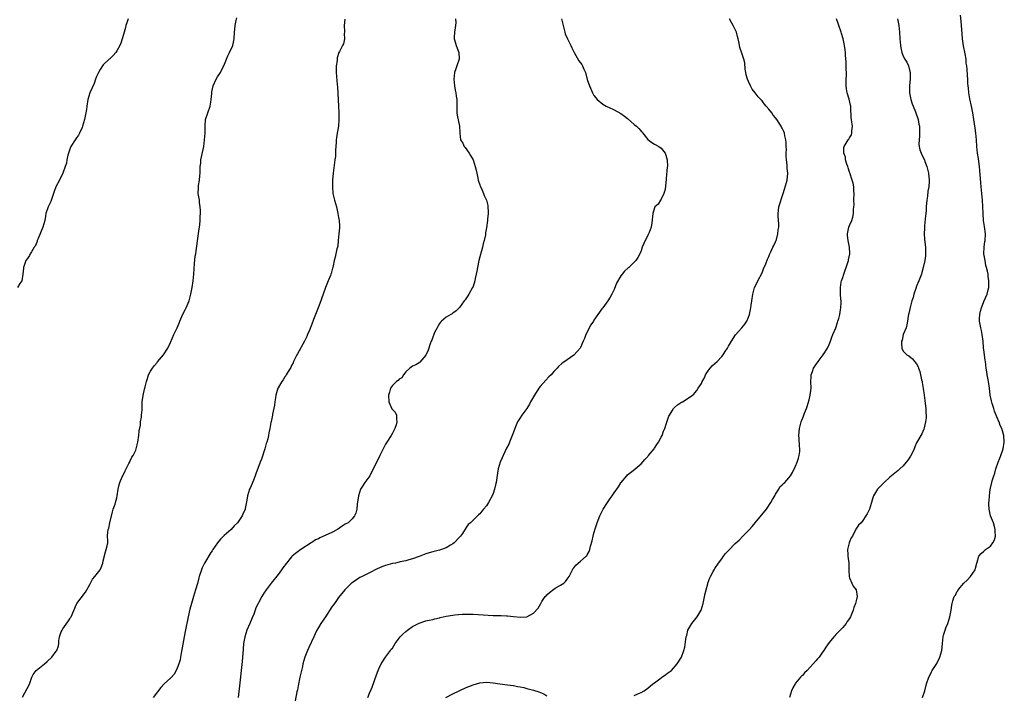
# Model space of a CAD drawing. Units: inches. Extents: x 2577000 to 2580000, y 1530000 to 1533000.
# Drawn here: x 2579370 to 2579663, y 1531988 to 1532189 of the extents above; entities that cross this region are included whole.
import ezdxf

# ---------------------------------------------------------------- set-up
doc = ezdxf.new("R2010")
doc.units = ezdxf.units.IN
doc.header["$MEASUREMENT"] = 0
doc.layers.add('LD25771530_10ft', color=62, linetype='Continuous')

msp = doc.modelspace()

# ---------------------------------------------------------------- linework, layer by layer
at = {"layer": 'LD25771530_10ft'}
for points, elevation in [([(2579402.38, 1532189), (2579402.1, 1532188.1), (2579401.74, 1532187), (2579401.61, 1532186.39), (2579401.18, 1532185), (2579401, 1532184.29), (2579400.62, 1532183), (2579400.24, 1532181.76), (2579399.9, 1532181), (2579399, 1532179.45), (2579398.71, 1532179), (2579397.91, 1532178.09), (2579396.89, 1532177.11), (2579396.79, 1532177), (2579395, 1532175.32), (2579394.75, 1532175), (2579394.07, 1532173.93), (2579393.52, 1532173), (2579393, 1532171.8), (2579392.69, 1532171), (2579392.26, 1532169.74), (2579391.01, 1532167), (2579390.38, 1532165), (2579390.07, 1532163), (2579389.96, 1532162.04), (2579389.79, 1532161), (2579389.38, 1532159), (2579388.84, 1532157), (2579388.68, 1532156.68), (2579387.96, 1532155), (2579387.65, 1532154.35), (2579387, 1532153.54), (2579386.78, 1532153.22), (2579386.6, 1532153), (2579385.31, 1532151), (2579385, 1532150.21), (2579384.72, 1532149.28), (2579384.61, 1532149), (2579384.45, 1532148.45), (2579384.17, 1532147), (2579384, 1532146), (2579383.69, 1532145), (2579382.99, 1532143), (2579381.93, 1532141), (2579380.92, 1532139), (2579380.39, 1532137.61), (2579380.21, 1532137), (2579379.76, 1532135.76), (2579379.38, 1532134.62), (2579378.58, 1532133), (2579377.91, 1532131), (2579377.77, 1532130.23), (2579377.56, 1532129), (2579377.01, 1532127), (2579375.57, 1532123.57), (2579375.34, 1532123), (2579375.28, 1532122.72), (2579374.68, 1532121.32), (2579374.47, 1532121), (2579373.59, 1532119.59), (2579373.28, 1532119), (2579373, 1532118.53), (2579372.4, 1532117.6), (2579371.97, 1532117), (2579371.29, 1532115), (2579371.24, 1532114.76), (2579371.09, 1532113), (2579370.72, 1532111), (2579370.17, 1532110.17), (2579369.43, 1532109)], 7530), ([(2579371, 1531987.04), (2579372.38, 1531989.62), (2579373, 1531990.99), (2579373.76, 1531993), (2579374.17, 1531993.83), (2579375.05, 1531995), (2579377, 1531996.64), (2579377.46, 1531997), (2579378.28, 1531997.72), (2579379.68, 1531999), (2579381, 1532000.77), (2579381.19, 1532001), (2579381.62, 1532002.38), (2579381.8, 1532003), (2579381.81, 1532003.81), (2579381.99, 1532005), (2579382.49, 1532006.49), (2579382.71, 1532007), (2579383, 1532007.44), (2579384.47, 1532009.53), (2579385, 1532010.39), (2579385.25, 1532010.75), (2579385.4, 1532011), (2579387, 1532014.75), (2579387.08, 1532014.92), (2579389.7, 1532018.3), (2579390.12, 1532019), (2579391, 1532020.6), (2579391.79, 1532022.21), (2579392.45, 1532023), (2579394.02, 1532025), (2579394.36, 1532025.64), (2579394.88, 1532027), (2579395, 1532027.64), (2579395.62, 1532030.38), (2579395.88, 1532031), (2579396.14, 1532032.14), (2579396.3, 1532033), (2579396.35, 1532033.65), (2579396.29, 1532035), (2579396.32, 1532036.32), (2579396.47, 1532037), (2579396.63, 1532037.37), (2579396.95, 1532039), (2579397.77, 1532042.23), (2579397.98, 1532043), (2579398.5, 1532044.5), (2579398.65, 1532045), (2579399, 1532046.36), (2579399.14, 1532047), (2579399.38, 1532049), (2579399.73, 1532050.27), (2579399.88, 1532051), (2579400.65, 1532052.65), (2579400.82, 1532053), (2579401, 1532053.32), (2579401.51, 1532054.49), (2579401.75, 1532055), (2579402.64, 1532056.64), (2579402.86, 1532057.14), (2579403, 1532057.37), (2579403.5, 1532058.5), (2579403.86, 1532059), (2579404.63, 1532060.63), (2579404.78, 1532061), (2579405, 1532061.75), (2579405.3, 1532063), (2579405.55, 1532065), (2579405.64, 1532066.36), (2579406.07, 1532068.07), (2579406.1, 1532069), (2579406.4, 1532070.4), (2579406.41, 1532071), (2579406.56, 1532072.56), (2579406.6, 1532073.4), (2579406.6, 1532075), (2579406.82, 1532076.82), (2579407.29, 1532078.71), (2579407.41, 1532079.41), (2579407.81, 1532081), (2579408.11, 1532081.89), (2579408.42, 1532083), (2579409, 1532084.09), (2579409.6, 1532085), (2579410.25, 1532085.75), (2579411, 1532086.7), (2579411.15, 1532086.85), (2579412.95, 1532089), (2579414.19, 1532091), (2579415, 1532092.68), (2579416.02, 1532095), (2579416.98, 1532097.02), (2579417.57, 1532098.43), (2579417.78, 1532099), (2579418.4, 1532100.4), (2579418.75, 1532101.25), (2579419.42, 1532102.58), (2579419.67, 1532103), (2579420.5, 1532105), (2579421.02, 1532107), (2579421.41, 1532109), (2579421.71, 1532111), (2579421.9, 1532113), (2579422.12, 1532116.12), (2579422.36, 1532118.36), (2579422.48, 1532119), (2579422.74, 1532120.74), (2579422.82, 1532121.18), (2579423.06, 1532122.94), (2579423.48, 1532126.52), (2579423.57, 1532127), (2579423.68, 1532127.68), (2579423.81, 1532129), (2579423.85, 1532130.15), (2579423.9, 1532131), (2579423.9, 1532131.9), (2579423.85, 1532133), (2579423.65, 1532134.35), (2579423.58, 1532135), (2579423.26, 1532137), (2579423.33, 1532138.67), (2579423.32, 1532139), (2579423.37, 1532139.37), (2579423.65, 1532141), (2579423.76, 1532142.24), (2579423.78, 1532143), (2579423.77, 1532143.77), (2579423.82, 1532145), (2579423.98, 1532146.02), (2579424.04, 1532147), (2579424.29, 1532148.29), (2579424.87, 1532151), (2579425.15, 1532153), (2579425.26, 1532155), (2579425.27, 1532157), (2579425.45, 1532159), (2579426.05, 1532161), (2579426.78, 1532163), (2579427, 1532164.2), (2579427.11, 1532165), (2579427.26, 1532166.74), (2579427.24, 1532167), (2579427.28, 1532167.28), (2579427.66, 1532169), (2579428.58, 1532171), (2579429, 1532171.67), (2579429.9, 1532173), (2579430.68, 1532174.68), (2579430.85, 1532175), (2579431.61, 1532177), (2579432.02, 1532177.98), (2579432.58, 1532179), (2579433.54, 1532181), (2579433.9, 1532183), (2579434, 1532185), (2579434.14, 1532185.86), (2579434.25, 1532187), (2579434.53, 1532188.53), (2579434.72, 1532189.28)], 7540), ([(2579466.91, 1532188.91), (2579466.7, 1532187), (2579466.77, 1532185.23), (2579466.74, 1532185), (2579466.65, 1532184.65), (2579466.79, 1532183), (2579466.49, 1532181.51), (2579466.17, 1532181), (2579465.25, 1532179.25), (2579465.06, 1532178.94), (2579464.61, 1532177.39), (2579464.61, 1532177), (2579464.58, 1532176.58), (2579464.33, 1532175), (2579464.25, 1532173), (2579464.56, 1532169.44), (2579464.66, 1532168.66), (2579464.84, 1532164.84), (2579464.99, 1532163), (2579465.11, 1532161), (2579465.09, 1532159), (2579464.93, 1532157.07), (2579464.59, 1532155), (2579464.39, 1532153.61), (2579464.28, 1532153), (2579464.25, 1532152.25), (2579464.15, 1532151), (2579464.1, 1532149.9), (2579464.1, 1532149), (2579464.05, 1532148.05), (2579463.93, 1532147), (2579463.78, 1532146.22), (2579463.35, 1532143), (2579463.22, 1532141), (2579463.17, 1532139), (2579463.32, 1532137), (2579463.82, 1532135), (2579464.38, 1532133), (2579464.82, 1532131), (2579465, 1532129.81), (2579465.15, 1532129), (2579465.24, 1532127.24), (2579465.26, 1532127), (2579465.27, 1532126.73), (2579465.12, 1532125), (2579464.92, 1532123), (2579464.73, 1532121.27), (2579464.67, 1532121), (2579464.52, 1532120.52), (2579464.19, 1532119), (2579463.96, 1532118.04), (2579463.68, 1532117), (2579463.43, 1532115.43), (2579463.32, 1532115), (2579463.21, 1532114.79), (2579463, 1532113.95), (2579462.78, 1532113.22), (2579462.73, 1532113), (2579462.57, 1532112.57), (2579461.86, 1532111), (2579461.11, 1532109), (2579460.44, 1532107), (2579460.04, 1532105.96), (2579459.75, 1532105), (2579458.95, 1532103), (2579458.09, 1532101), (2579457.51, 1532099.51), (2579457, 1532098.09), (2579456.35, 1532096.35), (2579455.79, 1532095), (2579455.53, 1532094.47), (2579454.88, 1532093), (2579452.77, 1532089.23), (2579452.62, 1532089), (2579452.18, 1532088.18), (2579451.61, 1532087), (2579451.44, 1532086.56), (2579451, 1532085.75), (2579450.78, 1532085.22), (2579450.02, 1532084.02), (2579449.44, 1532083), (2579449.27, 1532082.73), (2579449, 1532082.41), (2579448.48, 1532081.52), (2579448.12, 1532081), (2579447, 1532079.16), (2579446.93, 1532079), (2579446.35, 1532077), (2579446.19, 1532076.19), (2579446.03, 1532075), (2579445.97, 1532074.03), (2579445.34, 1532071.34), (2579445.31, 1532071), (2579445, 1532069.54), (2579444.92, 1532069.08), (2579444.86, 1532068.86), (2579444.53, 1532067), (2579444.23, 1532065.77), (2579444.12, 1532065), (2579443.92, 1532063.92), (2579443.65, 1532063), (2579443.47, 1532062.53), (2579443.07, 1532061), (2579442.04, 1532057.96), (2579441.7, 1532057), (2579440.41, 1532053.59), (2579440.2, 1532053), (2579439.68, 1532051.68), (2579439.31, 1532050.69), (2579438.7, 1532049.3), (2579438.54, 1532049), (2579437.88, 1532047), (2579437.72, 1532045.72), (2579437.22, 1532043.22), (2579437.16, 1532043), (2579436.48, 1532041.52), (2579436.28, 1532041), (2579434.91, 1532039), (2579433.96, 1532038.04), (2579433, 1532037), (2579431, 1532035.2), (2579429.89, 1532034.11), (2579428.97, 1532033.03), (2579427.62, 1532031), (2579427.36, 1532030.64), (2579427, 1532030.09), (2579425.13, 1532027), (2579424.43, 1532025.57), (2579424.17, 1532025), (2579423.5, 1532023), (2579423.39, 1532022.61), (2579423, 1532020.94), (2579422.47, 1532019), (2579421.82, 1532017), (2579421.21, 1532015), (2579420.76, 1532013.24), (2579420.28, 1532011), (2579419.39, 1532006.61), (2579418.19, 1532000.19), (2579417.99, 1531999), (2579417.83, 1531998.17), (2579417.5, 1531997), (2579417, 1531995.66), (2579416.69, 1531995), (2579416.05, 1531993.95), (2579415.25, 1531993), (2579415, 1531992.74), (2579413.14, 1531991), (2579412.07, 1531989.93), (2579409.84, 1531987)], 7550), ([(2579499.84, 1532189), (2579499.88, 1532187.88), (2579499.77, 1532187), (2579499.65, 1532186.35), (2579499.5, 1532185), (2579499.42, 1532183.42), (2579499.41, 1532183), (2579499.6, 1532182.4), (2579499.97, 1532181), (2579500.24, 1532180.24), (2579500.81, 1532179), (2579500.92, 1532177.08), (2579500.92, 1532177), (2579500.22, 1532175), (2579499.9, 1532174.1), (2579499.49, 1532173), (2579499.28, 1532171), (2579499.48, 1532169), (2579499.71, 1532167.71), (2579499.87, 1532167), (2579499.99, 1532166.01), (2579500.15, 1532165), (2579500.2, 1532164.2), (2579500.15, 1532163), (2579500.14, 1532161.86), (2579500.21, 1532161), (2579500.31, 1532160.31), (2579501, 1532157), (2579501.05, 1532155.05), (2579501.07, 1532154.93), (2579501.25, 1532153), (2579501.94, 1532151.94), (2579502.39, 1532151), (2579502.68, 1532150.68), (2579503.84, 1532149), (2579504.3, 1532148.3), (2579505.07, 1532147), (2579505.69, 1532145), (2579505.95, 1532143.95), (2579506.09, 1532143), (2579506.46, 1532141.54), (2579506.58, 1532141), (2579506.64, 1532140.64), (2579507, 1532139.6), (2579507.14, 1532139.14), (2579507.5, 1532138.5), (2579508.13, 1532137), (2579508.36, 1532136.36), (2579509.03, 1532135), (2579509.4, 1532133.4), (2579509.46, 1532133), (2579509.54, 1532131.54), (2579509.52, 1532131), (2579509.35, 1532129.35), (2579509.29, 1532129), (2579509, 1532126.78), (2579508.75, 1532125.25), (2579508.74, 1532125), (2579508.72, 1532124.72), (2579508.34, 1532123), (2579508.02, 1532121.98), (2579507.81, 1532121), (2579506.72, 1532117), (2579506.3, 1532115), (2579506.14, 1532113.86), (2579505.97, 1532113), (2579505.69, 1532111.69), (2579505.57, 1532111), (2579505, 1532109.33), (2579504.87, 1532109), (2579503.73, 1532107), (2579503.42, 1532106.58), (2579502.63, 1532105.37), (2579502.41, 1532105), (2579501, 1532103.07), (2579499.98, 1532102.02), (2579499, 1532101.34), (2579498.81, 1532101.19), (2579498.43, 1532101), (2579497, 1532100.15), (2579495.64, 1532099), (2579495.35, 1532098.65), (2579495, 1532098.27), (2579494.56, 1532097.44), (2579494.29, 1532097), (2579493.58, 1532095.58), (2579493.33, 1532095), (2579493, 1532094.21), (2579492.7, 1532093.3), (2579492.55, 1532093), (2579492.26, 1532092.26), (2579491.67, 1532090.33), (2579491, 1532088.91), (2579489.19, 1532086.81), (2579489, 1532086.6), (2579487.99, 1532086.01), (2579487, 1532085.57), (2579486.25, 1532085), (2579485, 1532083.87), (2579484.36, 1532083), (2579483.85, 1532082.15), (2579483, 1532081.72), (2579482.69, 1532081.31), (2579482.27, 1532081), (2579481, 1532079.81), (2579480.49, 1532079), (2579480.11, 1532077.89), (2579479.9, 1532077), (2579480, 1532075), (2579480.89, 1532072.89), (2579481, 1532072.7), (2579481.88, 1532071.88), (2579482.22, 1532071), (2579482.19, 1532069.81), (2579482.36, 1532069), (2579482.11, 1532068.11), (2579481.71, 1532067), (2579481, 1532065.63), (2579480.64, 1532065), (2579479.39, 1532063), (2579479, 1532062.33), (2579478.26, 1532061), (2579477.24, 1532059), (2579475.24, 1532054.76), (2579474.54, 1532053.46), (2579474.28, 1532053), (2579472.84, 1532051), (2579472.1, 1532049.9), (2579471.56, 1532049), (2579470.88, 1532047), (2579470.56, 1532044.56), (2579470.41, 1532043), (2579470.11, 1532041.89), (2579469.78, 1532041), (2579469, 1532040.15), (2579467.88, 1532039), (2579467, 1532038.52), (2579466.06, 1532037.94), (2579464.71, 1532037), (2579463, 1532036.12), (2579461, 1532035.18), (2579459.47, 1532034.53), (2579459, 1532034.24), (2579458.14, 1532033.86), (2579457, 1532033.12), (2579456.8, 1532033), (2579453.78, 1532031), (2579453, 1532030.45), (2579452.17, 1532029.83), (2579451.18, 1532029), (2579451, 1532028.82), (2579449.49, 1532027), (2579448.46, 1532025.54), (2579448.04, 1532025), (2579447, 1532023.54), (2579444.97, 1532021), (2579443.48, 1532019), (2579443.26, 1532018.74), (2579443, 1532018.29), (2579442.49, 1532017.51), (2579442.19, 1532017), (2579441.2, 1532015.2), (2579441.05, 1532014.95), (2579440.38, 1532013.62), (2579440.19, 1532013), (2579439.74, 1532011.74), (2579439.3, 1532010.7), (2579438.62, 1532009), (2579437.74, 1532007), (2579437.08, 1532005), (2579436.76, 1532003), (2579436.63, 1532001.37), (2579436.28, 1531997.72), (2579435.54, 1531990.46), (2579435.14, 1531987)], 7560), ([(2579531.37, 1532189), (2579531.81, 1532187), (2579532.29, 1532185), (2579532.47, 1532184.47), (2579533.07, 1532183), (2579534.1, 1532181), (2579534.38, 1532180.38), (2579535.13, 1532179), (2579536.52, 1532176.52), (2579537.35, 1532175.35), (2579537.56, 1532175), (2579538.01, 1532173.99), (2579538.48, 1532173), (2579539, 1532170.95), (2579539.64, 1532169), (2579540.53, 1532167), (2579541, 1532166.15), (2579541.51, 1532165.51), (2579541.95, 1532165), (2579542.52, 1532164.52), (2579543, 1532164.04), (2579543.61, 1532163.61), (2579544.65, 1532163), (2579545, 1532162.81), (2579545.32, 1532162.68), (2579547, 1532161.91), (2579549, 1532160.85), (2579550.03, 1532160.03), (2579551, 1532159.33), (2579553, 1532157.56), (2579553.68, 1532157), (2579554.36, 1532156.36), (2579555, 1532155.58), (2579555.3, 1532155.3), (2579555.57, 1532155), (2579557, 1532153.04), (2579558.18, 1532152.18), (2579559, 1532151.67), (2579560.26, 1532151), (2579561, 1532150.53), (2579562.16, 1532149), (2579562.39, 1532148.39), (2579562.79, 1532147), (2579562.83, 1532145), (2579562.82, 1532144.82), (2579562.51, 1532141.49), (2579562.5, 1532141), (2579562.42, 1532140.42), (2579562.27, 1532139), (2579562.1, 1532137.9), (2579561.75, 1532137), (2579561, 1532135.33), (2579560.77, 1532135), (2579560.14, 1532133.86), (2579559.15, 1532133), (2579559, 1532132.75), (2579558.5, 1532131), (2579558.23, 1532128.23), (2579558.01, 1532127), (2579557.39, 1532125.39), (2579557.21, 1532125), (2579557, 1532124.62), (2579555.85, 1532122.15), (2579555.37, 1532121), (2579555, 1532119.95), (2579554.62, 1532119), (2579554.04, 1532117.96), (2579553.43, 1532117), (2579553, 1532116.53), (2579551.34, 1532115), (2579551.15, 1532114.85), (2579550.08, 1532113.92), (2579549.43, 1532113), (2579549, 1532112.5), (2579547.73, 1532110.27), (2579547, 1532108.46), (2579546.32, 1532107), (2579545.85, 1532106.15), (2579545.1, 1532105), (2579543.59, 1532103), (2579543.32, 1532102.68), (2579541, 1532099.25), (2579540.85, 1532099), (2579540.07, 1532097.93), (2579538.6, 1532095), (2579538.15, 1532093.85), (2579537.8, 1532093), (2579537, 1532091.2), (2579536.86, 1532091), (2579536.02, 1532089.98), (2579535, 1532088.87), (2579533, 1532087.45), (2579532.34, 1532087), (2579531.51, 1532086.49), (2579530.47, 1532085.53), (2579530.07, 1532085), (2579529, 1532083.97), (2579528.24, 1532083), (2579527.59, 1532082.41), (2579526.62, 1532081.38), (2579525, 1532079.53), (2579524.58, 1532079), (2579523.25, 1532077), (2579522.14, 1532075), (2579521.76, 1532074.24), (2579520.98, 1532073.02), (2579519.53, 1532071), (2579519, 1532070.21), (2579518.28, 1532069), (2579517.4, 1532067), (2579517, 1532065.95), (2579516.69, 1532065), (2579515.9, 1532063), (2579515.62, 1532062.38), (2579515, 1532061.17), (2579513.96, 1532059), (2579513.68, 1532058.32), (2579513.08, 1532057), (2579512.48, 1532055), (2579512.25, 1532053.75), (2579511.86, 1532051), (2579511.73, 1532050.27), (2579511.44, 1532049), (2579511, 1532047.67), (2579510.73, 1532047), (2579509.62, 1532045), (2579509, 1532044.05), (2579508.14, 1532043), (2579507.59, 1532042.41), (2579507, 1532041.69), (2579506.62, 1532041.38), (2579506.29, 1532041), (2579505, 1532039.78), (2579504.24, 1532039), (2579503.58, 1532038.42), (2579503, 1532037.54), (2579501.83, 1532035.83), (2579501.24, 1532035), (2579501, 1532034.73), (2579499.41, 1532033), (2579499, 1532032.69), (2579498.28, 1532032.28), (2579497, 1532031.51), (2579495.67, 1532031), (2579495, 1532030.79), (2579493, 1532030.3), (2579491.97, 1532030.03), (2579491, 1532029.75), (2579488.99, 1532028.99), (2579487, 1532028.21), (2579485.94, 1532027.94), (2579485, 1532027.63), (2579483.31, 1532027.31), (2579483, 1532027.22), (2579481.9, 1532027), (2579481, 1532026.84), (2579479, 1532026.29), (2579478.05, 1532025.95), (2579477, 1532025.49), (2579476.64, 1532025.36), (2579474, 1532024), (2579472, 1532023), (2579471.35, 1532022.65), (2579471, 1532022.46), (2579469, 1532021.11), (2579468.87, 1532021), (2579466.91, 1532019), (2579465, 1532016.69), (2579463.75, 1532015), (2579463, 1532013.94), (2579461.06, 1532010.94), (2579459.76, 1532009), (2579459, 1532007.76), (2579458.56, 1532007), (2579458.03, 1532005.97), (2579457.6, 1532005), (2579456.11, 1532001.89), (2579455.73, 1532001), (2579454.97, 1531999), (2579454.41, 1531997), (2579454.22, 1531996.22), (2579453.95, 1531995), (2579453.8, 1531994.2), (2579453.52, 1531993), (2579453, 1531990.47), (2579452.73, 1531989.27), (2579452.67, 1531989), (2579452.62, 1531988.62), (2579452.05, 1531985.95)], 7570), ([(2579473.7, 1531987), (2579474.24, 1531988.24), (2579474.68, 1531989.32), (2579475, 1531990.02), (2579476.24, 1531993.76), (2579476.74, 1531995), (2579477, 1531995.53), (2579477.65, 1531997), (2579478.97, 1531999), (2579480.49, 1532001), (2579480.69, 1532001.31), (2579481, 1532001.68), (2579481.81, 1532003), (2579483.35, 1532005), (2579484.14, 1532005.86), (2579485, 1532006.59), (2579485.52, 1532007), (2579487, 1532008.06), (2579488.74, 1532009), (2579489, 1532009.14), (2579491, 1532009.78), (2579491.98, 1532010.02), (2579493, 1532010.23), (2579493.6, 1532010.4), (2579495, 1532010.69), (2579495.24, 1532010.76), (2579497, 1532011.15), (2579499, 1532011.51), (2579499.6, 1532011.6), (2579501.8, 1532011.8), (2579503.81, 1532011.81), (2579505, 1532011.78), (2579509.47, 1532011.47), (2579511, 1532011.41), (2579513.37, 1532011.37), (2579515, 1532011.26), (2579515.27, 1532011.27), (2579517, 1532011.07), (2579517.08, 1532011.08), (2579519.13, 1532010.87), (2579521, 1532011.03), (2579523, 1532012.09), (2579524.39, 1532013.61), (2579525.18, 1532015), (2579525.51, 1532015.51), (2579526.5, 1532017), (2579526.72, 1532017.28), (2579527, 1532017.55), (2579527.77, 1532018.23), (2579529, 1532019.18), (2579529.48, 1532019.48), (2579531, 1532020.36), (2579532.01, 1532021), (2579532.52, 1532021.48), (2579533, 1532022.19), (2579533.59, 1532023), (2579534.56, 1532025), (2579534.73, 1532025.27), (2579535, 1532025.59), (2579535.61, 1532026.39), (2579536.32, 1532027), (2579537, 1532027.51), (2579538.67, 1532029), (2579538.82, 1532029.18), (2579539, 1532029.47), (2579539.54, 1532030.46), (2579539.78, 1532031), (2579540, 1532032), (2579540.42, 1532033.58), (2579540.72, 1532035), (2579541, 1532035.88), (2579541.46, 1532037.46), (2579541.96, 1532039), (2579542.71, 1532041), (2579543.75, 1532043), (2579544.99, 1532045.01), (2579545.8, 1532046.2), (2579546.38, 1532047), (2579547, 1532047.9), (2579548.29, 1532049.71), (2579549, 1532050.82), (2579549.13, 1532051), (2579550.77, 1532053), (2579551, 1532053.24), (2579553.11, 1532054.89), (2579553.22, 1532055), (2579555, 1532056.5), (2579556.15, 1532057.85), (2579557, 1532058.7), (2579557.13, 1532058.87), (2579557.25, 1532059), (2579558.87, 1532061), (2579559, 1532061.18), (2579559.69, 1532062.31), (2579560.19, 1532063), (2579561, 1532064.43), (2579561.28, 1532065), (2579561.71, 1532066.29), (2579562.04, 1532067), (2579562.61, 1532068.61), (2579562.77, 1532069.23), (2579563, 1532069.85), (2579563.27, 1532070.73), (2579563.44, 1532071), (2579564.27, 1532072.27), (2579564.69, 1532073), (2579564.83, 1532073.17), (2579565, 1532073.33), (2579565.89, 1532074.11), (2579567, 1532074.85), (2579567.3, 1532075), (2579569, 1532076.04), (2579570.32, 1532077), (2579570.69, 1532077.31), (2579571, 1532077.62), (2579571.62, 1532078.38), (2579571.99, 1532079), (2579573, 1532080.48), (2579573.23, 1532081), (2579573.86, 1532082.14), (2579574.21, 1532083), (2579575, 1532084.22), (2579575.57, 1532085), (2579576.25, 1532085.75), (2579577.67, 1532087), (2579579, 1532088.43), (2579579.46, 1532089), (2579580.02, 1532089.98), (2579580.72, 1532091), (2579581, 1532091.54), (2579581.88, 1532093), (2579583.1, 1532094.9), (2579585, 1532097), (2579585.89, 1532098.11), (2579586.49, 1532099), (2579587, 1532100.14), (2579587.31, 1532101), (2579587.7, 1532103), (2579587.78, 1532103.77), (2579587.93, 1532105), (2579588.23, 1532107), (2579588.8, 1532109), (2579588.86, 1532109.14), (2579589.78, 1532111), (2579591, 1532113.33), (2579591.44, 1532114.56), (2579592.08, 1532116.08), (2579592.58, 1532117.42), (2579593, 1532118.27), (2579593.2, 1532118.8), (2579593.62, 1532119.62), (2579594.24, 1532121), (2579594.46, 1532121.54), (2579595, 1532122.59), (2579595.11, 1532122.89), (2579595.17, 1532123), (2579595.26, 1532123.26), (2579595.74, 1532125), (2579595.82, 1532126.18), (2579595.95, 1532127), (2579595.95, 1532127.95), (2579595.81, 1532130.19), (2579595.8, 1532131), (2579595.94, 1532131.94), (2579596.03, 1532133), (2579597.32, 1532137), (2579597.67, 1532138.33), (2579598.27, 1532140.27), (2579598.44, 1532141), (2579598.65, 1532143), (2579598.45, 1532144.45), (2579598.48, 1532145.52), (2579598.29, 1532147), (2579598.21, 1532148.21), (2579598.21, 1532149), (2579598.23, 1532150.23), (2579598.2, 1532151), (2579598.2, 1532152.2), (2579598.12, 1532153), (2579597.82, 1532154.18), (2579597.67, 1532155), (2579597.47, 1532155.47), (2579597, 1532156.4), (2579596.77, 1532156.77), (2579596.65, 1532157), (2579596.05, 1532157.95), (2579595.36, 1532159), (2579595, 1532159.49), (2579594.32, 1532160.32), (2579593.88, 1532161), (2579593, 1532162.05), (2579592.25, 1532163), (2579591.64, 1532163.64), (2579591, 1532164.53), (2579590.77, 1532164.77), (2579590.61, 1532165), (2579589.81, 1532165.81), (2579589, 1532166.93), (2579588.07, 1532168.07), (2579587.59, 1532169), (2579587, 1532170.33), (2579586.67, 1532171), (2579586.31, 1532172.31), (2579586.14, 1532173), (2579586.01, 1532173.99), (2579585.88, 1532175.88), (2579585.6, 1532177), (2579585, 1532178.81), (2579584.43, 1532180.43), (2579584.24, 1532181.76), (2579583.93, 1532183), (2579583.71, 1532183.71), (2579583.36, 1532185), (2579583, 1532185.85), (2579582.45, 1532187), (2579581.9, 1532187.9), (2579581.32, 1532189)], 7580), ([(2579553, 1531987.52), (2579554.03, 1531988.03), (2579555, 1531988.48), (2579555.9, 1531989), (2579557, 1531989.73), (2579558.53, 1531991), (2579559, 1531991.37), (2579561, 1531992.87), (2579561.23, 1531993), (2579562.26, 1531993.74), (2579563, 1531994.3), (2579563.43, 1531994.57), (2579564.05, 1531995), (2579565.77, 1531997), (2579567, 1531999), (2579567.69, 1532001), (2579568.01, 1532001.99), (2579568.31, 1532004.31), (2579568.46, 1532005), (2579568.59, 1532005.41), (2579568.95, 1532007), (2579570.09, 1532009), (2579571.72, 1532011), (2579572.92, 1532013), (2579573.49, 1532015), (2579574.08, 1532017.92), (2579574.34, 1532019), (2579574.85, 1532020.85), (2579574.88, 1532021), (2579575.45, 1532022.55), (2579575.65, 1532023), (2579576.47, 1532024.47), (2579576.75, 1532025), (2579576.84, 1532025.16), (2579577, 1532025.35), (2579578.03, 1532027), (2579579, 1532028.29), (2579579.56, 1532029), (2579580.17, 1532029.83), (2579581, 1532030.74), (2579583, 1532032.79), (2579584.15, 1532033.85), (2579585.26, 1532035), (2579587, 1532036.72), (2579587.24, 1532037), (2579588.11, 1532037.89), (2579588.97, 1532039), (2579592.29, 1532043), (2579593.66, 1532045), (2579594.12, 1532045.88), (2579594.77, 1532047), (2579595, 1532047.45), (2579596.02, 1532049), (2579596.33, 1532049.67), (2579597, 1532050.28), (2579597.34, 1532050.66), (2579597.75, 1532051), (2579599, 1532052.37), (2579599.46, 1532053), (2579600.07, 1532053.93), (2579601, 1532055.81), (2579601.49, 1532057), (2579601.82, 1532058.18), (2579602.09, 1532059), (2579602.24, 1532060.24), (2579602.28, 1532061), (2579602.19, 1532061.81), (2579602.02, 1532064.02), (2579601.96, 1532065), (2579602.16, 1532067), (2579602.67, 1532069), (2579603.3, 1532070.7), (2579603.63, 1532071.63), (2579604.18, 1532073), (2579604.43, 1532073.57), (2579605, 1532075.57), (2579605.32, 1532077), (2579605.57, 1532079), (2579605.55, 1532081), (2579605.57, 1532082.43), (2579605.61, 1532083), (2579606.01, 1532084.01), (2579606.31, 1532085), (2579607.69, 1532087), (2579609.16, 1532089), (2579610.44, 1532091), (2579611, 1532092.08), (2579611.36, 1532093), (2579611.79, 1532094.21), (2579612.11, 1532095), (2579613, 1532096.99), (2579613.44, 1532098.56), (2579613.59, 1532099), (2579613.83, 1532099.83), (2579614.1, 1532101), (2579614.39, 1532102.39), (2579614.47, 1532103), (2579614.55, 1532104.55), (2579614.54, 1532105), (2579614.49, 1532105.51), (2579614.39, 1532107), (2579614.36, 1532108.36), (2579614.36, 1532109), (2579614.58, 1532110.58), (2579614.67, 1532111), (2579615, 1532111.98), (2579615.3, 1532113), (2579615.78, 1532114.22), (2579616.02, 1532115), (2579616.69, 1532117), (2579616.73, 1532117.27), (2579617.11, 1532119), (2579617.11, 1532119.11), (2579617.02, 1532121), (2579616.6, 1532123), (2579616.47, 1532124.47), (2579616.4, 1532125), (2579616.82, 1532127), (2579617, 1532127.47), (2579617.69, 1532129), (2579618.04, 1532129.96), (2579618.21, 1532131), (2579618.23, 1532132.23), (2579618.34, 1532133), (2579618.39, 1532133.61), (2579618.36, 1532135), (2579618.38, 1532137), (2579618.3, 1532137.7), (2579618.28, 1532139), (2579618.1, 1532140.1), (2579617.85, 1532141), (2579617.11, 1532143.11), (2579617, 1532143.36), (2579616.61, 1532144.61), (2579616.52, 1532145), (2579616.25, 1532145.75), (2579615.88, 1532147), (2579615.79, 1532147.79), (2579615.29, 1532149), (2579615.36, 1532150.64), (2579615.45, 1532151), (2579616.65, 1532153), (2579616.79, 1532153.21), (2579617, 1532153.61), (2579617.58, 1532154.42), (2579617.72, 1532155), (2579617.69, 1532155.69), (2579617.87, 1532157), (2579617.76, 1532158.24), (2579617.63, 1532159), (2579617.55, 1532159.55), (2579617.46, 1532162.55), (2579617.4, 1532163), (2579617.3, 1532163.3), (2579616.93, 1532165.07), (2579616.37, 1532167), (2579616.18, 1532168.18), (2579616.07, 1532169), (2579616.08, 1532171), (2579616.11, 1532172.11), (2579616.12, 1532173), (2579616.07, 1532173.93), (2579616.06, 1532176.06), (2579615.88, 1532178.12), (2579615.85, 1532179), (2579615.76, 1532179.76), (2579615.55, 1532181), (2579615.09, 1532183), (2579614.65, 1532184.65), (2579614.52, 1532185), (2579613.87, 1532187), (2579613.61, 1532187.61), (2579613.2, 1532189)], 7590), ([(2579631.33, 1532189), (2579631.73, 1532187), (2579631.91, 1532185), (2579632.01, 1532183), (2579632.18, 1532181), (2579632.31, 1532180.31), (2579632.59, 1532179), (2579633, 1532177.91), (2579633.47, 1532177), (2579634.05, 1532176.05), (2579634.56, 1532175), (2579635, 1532173.35), (2579635.07, 1532173), (2579635.03, 1532171.03), (2579634.83, 1532169.17), (2579634.87, 1532168.87), (2579634.89, 1532167), (2579635.25, 1532165), (2579635.66, 1532163.66), (2579635.93, 1532163), (2579636.65, 1532161.35), (2579637.44, 1532159), (2579637.66, 1532157.66), (2579637.81, 1532157), (2579637.82, 1532155.82), (2579637.9, 1532155), (2579637.9, 1532154.1), (2579637.76, 1532153), (2579637.69, 1532151.69), (2579637.76, 1532151), (2579637.98, 1532149.98), (2579638.34, 1532149), (2579638.54, 1532148.54), (2579639.31, 1532147), (2579639.47, 1532146.53), (2579640.06, 1532145), (2579640.25, 1532144.25), (2579640.49, 1532143), (2579640.69, 1532141), (2579640.69, 1532140.69), (2579640.6, 1532139), (2579640.34, 1532137.66), (2579640.23, 1532136.23), (2579640.02, 1532135), (2579639.91, 1532134.09), (2579639.87, 1532133), (2579639.8, 1532131.8), (2579639.66, 1532130.33), (2579639.36, 1532127.36), (2579639.34, 1532127), (2579639.35, 1532126.65), (2579639.28, 1532125), (2579639.36, 1532123.36), (2579639.48, 1532122.52), (2579639.63, 1532121), (2579639.64, 1532119.64), (2579639.67, 1532119), (2579639.61, 1532118.39), (2579639.41, 1532117), (2579638.97, 1532115), (2579638.56, 1532113.44), (2579638.42, 1532113), (2579638.03, 1532112.03), (2579637.66, 1532111), (2579637, 1532109.44), (2579636.74, 1532108.74), (2579636.18, 1532107), (2579635.95, 1532106.05), (2579635.6, 1532105), (2579635.03, 1532103.03), (2579634.69, 1532101.31), (2579634.61, 1532101), (2579634.51, 1532100.51), (2579634.3, 1532099), (2579634.12, 1532097.88), (2579633.84, 1532097), (2579633, 1532095), (2579632.67, 1532093.33), (2579632.54, 1532093), (2579632.45, 1532092.45), (2579632.6, 1532091), (2579633, 1532090.07), (2579634.13, 1532089), (2579634.66, 1532088.66), (2579635.77, 1532087.77), (2579636.41, 1532087), (2579637, 1532086.27), (2579637.44, 1532085.44), (2579637.56, 1532085), (2579637.98, 1532083.98), (2579638.49, 1532081.51), (2579638.62, 1532081), (2579638.69, 1532080.69), (2579638.97, 1532078.97), (2579639.2, 1532077), (2579639.42, 1532075.42), (2579639.5, 1532074.5), (2579639.69, 1532073), (2579639.73, 1532071.73), (2579639.79, 1532071), (2579639.79, 1532070.21), (2579639.65, 1532069), (2579639.2, 1532067.2), (2579639.15, 1532066.85), (2579638.52, 1532065.48), (2579637, 1532062.74), (2579636.43, 1532061.57), (2579636.24, 1532061), (2579635.53, 1532059.53), (2579635.17, 1532058.83), (2579634.37, 1532057.63), (2579633.91, 1532057), (2579633, 1532055.9), (2579632.03, 1532055), (2579631.48, 1532054.52), (2579631, 1532054.15), (2579629, 1532052.57), (2579627.29, 1532051), (2579626.19, 1532049.81), (2579625.35, 1532049), (2579624.21, 1532047), (2579623.87, 1532046.13), (2579623.61, 1532045), (2579622.93, 1532043), (2579622.32, 1532041.68), (2579621.9, 1532041), (2579621, 1532039.61), (2579620.45, 1532039), (2579619.74, 1532038.26), (2579618.93, 1532037.07), (2579618.85, 1532036.85), (2579617.88, 1532035), (2579617.54, 1532034.46), (2579617, 1532033.32), (2579616.89, 1532033), (2579616.43, 1532031), (2579616.49, 1532029.51), (2579616.54, 1532029), (2579616.8, 1532027), (2579616.84, 1532025.16), (2579616.81, 1532024.81), (2579616.91, 1532023), (2579617, 1532022.64), (2579617.73, 1532021), (2579618.1, 1532020.1), (2579619, 1532019), (2579619.27, 1532017), (2579619, 1532015.77), (2579618.8, 1532015), (2579618.28, 1532013.72), (2579618.12, 1532013), (2579617.52, 1532011.52), (2579617.28, 1532011), (2579617, 1532010.49), (2579616.36, 1532009.64), (2579616, 1532009), (2579615, 1532007.81), (2579614.29, 1532007), (2579613, 1532005.71), (2579612.63, 1532005.37), (2579612.34, 1532005), (2579611, 1532003.36), (2579610.01, 1532001.99), (2579609.42, 1532001), (2579609, 1532000.42), (2579608.03, 1531999), (2579607.48, 1531998.52), (2579607, 1531997.88), (2579606.26, 1531997), (2579604.41, 1531995), (2579603.65, 1531994.35), (2579603, 1531993.55), (2579602.71, 1531993.29), (2579602.46, 1531993), (2579601, 1531991.25), (2579600.81, 1531991), (2579600.17, 1531989.83), (2579599.79, 1531989), (2579599.16, 1531987)], 7600), ([(2579638.72, 1531987), (2579639.41, 1531989), (2579639.95, 1531991), (2579640.61, 1531993), (2579641, 1531993.74), (2579641.4, 1531994.6), (2579641.6, 1531995), (2579643, 1531997.13), (2579643.93, 1531999), (2579644.48, 1532001), (2579644.65, 1532003), (2579644.86, 1532005), (2579644.88, 1532005.12), (2579645, 1532005.53), (2579645.47, 1532007), (2579645.73, 1532007.73), (2579646.25, 1532009), (2579646.88, 1532011), (2579647.29, 1532013), (2579647.52, 1532014.48), (2579647.58, 1532015), (2579647.78, 1532015.78), (2579648.2, 1532017), (2579648.54, 1532017.46), (2579649, 1532018.42), (2579649.26, 1532018.74), (2579649.39, 1532019), (2579651, 1532020.97), (2579652.08, 1532021.92), (2579653.05, 1532023), (2579654.4, 1532025), (2579654.5, 1532025.5), (2579654.95, 1532027), (2579655, 1532027.26), (2579655.48, 1532029), (2579656.19, 1532029.81), (2579657, 1532030.54), (2579657.23, 1532030.77), (2579657.53, 1532031), (2579659, 1532031.97), (2579659.71, 1532033), (2579660.12, 1532033.88), (2579660.42, 1532035), (2579660.38, 1532036.38), (2579660.4, 1532037), (2579660.14, 1532037.86), (2579659.84, 1532039), (2579659.62, 1532039.62), (2579659.02, 1532041), (2579658.54, 1532043), (2579658.47, 1532044.47), (2579658.5, 1532045), (2579658.57, 1532045.43), (2579658.68, 1532047), (2579658.92, 1532048.92), (2579659.35, 1532051), (2579659.49, 1532051.49), (2579659.95, 1532053), (2579660.24, 1532053.76), (2579660.61, 1532055), (2579661.3, 1532057), (2579661.75, 1532058.25), (2579662.06, 1532059), (2579662.65, 1532060.65), (2579662.75, 1532061), (2579663.09, 1532063), (2579663.08, 1532063.08), (2579662.92, 1532065), (2579662.31, 1532067), (2579661.9, 1532067.9), (2579661.51, 1532069), (2579661.35, 1532069.35), (2579660.19, 1532072.19), (2579659.92, 1532073), (2579659.47, 1532074.53), (2579659.24, 1532075.24), (2579658.92, 1532076.92), (2579658.65, 1532079), (2579658.36, 1532081), (2579658, 1532083), (2579657.88, 1532083.88), (2579657.73, 1532085), (2579657.51, 1532087), (2579657.43, 1532087.43), (2579657, 1532090.49), (2579656.94, 1532091), (2579656.75, 1532093), (2579656.51, 1532095), (2579656.26, 1532096.26), (2579656.08, 1532097), (2579655.74, 1532099), (2579655.75, 1532099.75), (2579655.79, 1532101), (2579656.02, 1532101.98), (2579656.29, 1532103), (2579657, 1532104.82), (2579658, 1532107), (2579658.31, 1532108.31), (2579658.5, 1532109), (2579658.53, 1532109.47), (2579658.51, 1532111), (2579658.28, 1532112.28), (2579658.24, 1532113), (2579658.11, 1532113.89), (2579657.83, 1532115), (2579657.61, 1532115.61), (2579657.36, 1532117), (2579657.04, 1532119), (2579657.07, 1532121), (2579657.29, 1532122.71), (2579657.35, 1532123), (2579657.44, 1532125), (2579657.21, 1532127.21), (2579656.94, 1532129), (2579656.79, 1532131), (2579656.74, 1532133), (2579656.61, 1532135), (2579656.4, 1532137), (2579656.22, 1532139), (2579656.15, 1532140.15), (2579655.84, 1532143.84), (2579655.7, 1532145), (2579655.48, 1532146.52), (2579655.38, 1532147.38), (2579655.14, 1532149), (2579654.94, 1532151), (2579654.83, 1532153), (2579654.66, 1532155), (2579654.44, 1532156.44), (2579654, 1532159), (2579653.68, 1532161), (2579653.33, 1532163), (2579652.84, 1532165.16), (2579652.49, 1532167), (2579652.39, 1532168.39), (2579652.31, 1532169), (2579652.25, 1532169.75), (2579652.21, 1532171), (2579652.12, 1532172.12), (2579652.02, 1532173.98), (2579651.9, 1532175), (2579651.78, 1532175.78), (2579651.69, 1532177), (2579651.46, 1532178.54), (2579650.97, 1532180.97), (2579650.66, 1532183), (2579650.52, 1532184.52), (2579650.35, 1532187), (2579650.24, 1532188.24), (2579650.07, 1532190.07)], 7610), ([(2579496.91, 1531987), (2579499, 1531988.03), (2579503, 1531989.94), (2579503.74, 1531990.26), (2579505, 1531990.75), (2579507, 1531991.34), (2579509, 1531991.52), (2579511, 1531991.33), (2579513.03, 1531991.03), (2579515.23, 1531990.77), (2579517, 1531990.51), (2579518.23, 1531990.23), (2579519, 1531990.13), (2579520.08, 1531989.92), (2579521, 1531989.69), (2579523, 1531989.16), (2579524.61, 1531988.61), (2579526.03, 1531988.03), (2579527, 1531987.51)], 7590)]:
    msp.add_lwpolyline(points, dxfattribs=dict(at, elevation=elevation))

doc.saveas('drawing.dxf')
